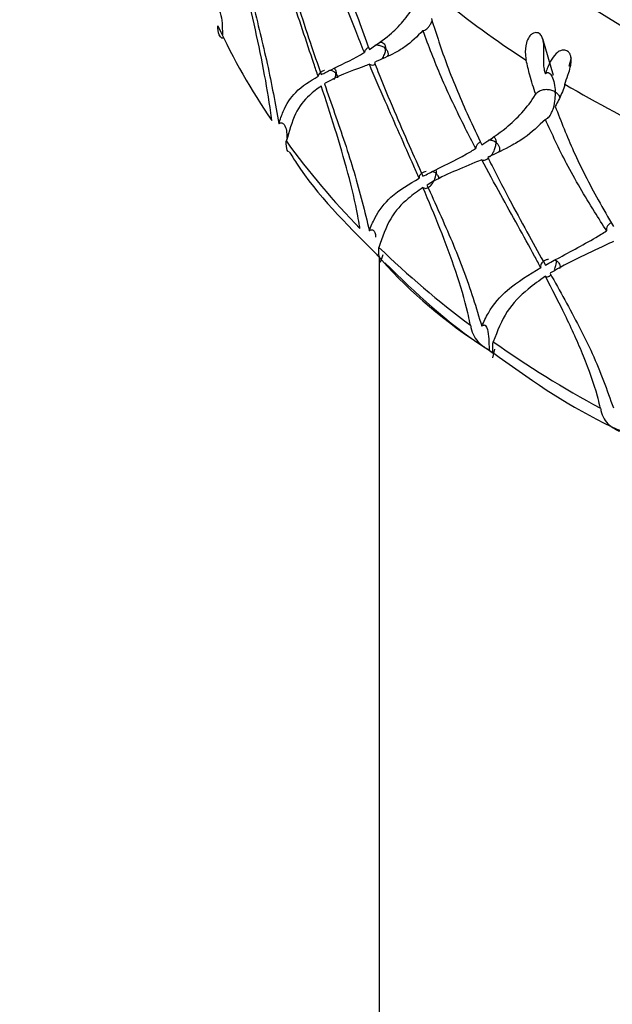
# Model space of a CAD drawing. Units: millimetres. Extents: x -55674 to 66726, y -33788 to 9755.
# Drawn here: x -37857 to -37852, y -7817 to -7808 of the extents above; entities that cross this region are included whole.
import ezdxf

# ---------------------------------------------------------------- set-up
doc = ezdxf.new("R2010")
doc.units = ezdxf.units.MM

msp = doc.modelspace()

# ---------------------------------------------------------------- linework, layer by layer
at = {"color": 7, "linetype": 'Continuous', "lineweight": 25}
for p, q in [((-37852.1704, -7808.2665), (-37852.2655, -7807.9338)), ((-37852.0291, -7808.181), (-37852.0075, -7808.1027)), ((-37852.2437, -7808.2513), (-37852.2398, -7808.2399)), ((-37853.7492, -7809.9186), (-37853.7492, -7829.9654)), ((-37853.7391, -7809.9563), (-37853.7146, -7809.8888)), ((-37852.7191, -7810.8226), (-37852.701, -7810.7451))]:
    msp.add_line(p, q, dxfattribs=at)
at = {"color": 7, "linetype": 'Continuous', "lineweight": 25, "flags": 128}
msp.add_lwpolyline([(-37855.2492, -7802.3775), (-37855.1322, -7803.4555), (-37854.7842, -7804.507), (-37854.2138, -7805.506), (-37853.4349, -7806.428), (-37852.4667, -7807.2502), (-37851.3332, -7807.9525), (-37850.0621, -7808.5175), (-37848.6849, -7808.9313), (-37847.2353, -7809.1837), (-37845.7492, -7809.2686), (-37844.2631, -7809.1837), (-37842.8135, -7808.9313), (-37841.4363, -7808.5175), (-37840.1652, -7807.9525), (-37839.0317, -7807.2502), (-37838.0635, -7806.428), (-37837.2846, -7805.506), (-37836.7142, -7804.507), (-37836.3662, -7803.4555), (-37836.2492, -7802.3775)], dxfattribs=at)
at = {"color": 7, "linetype": 'Continuous', "lineweight": 25}
for centre, radius, start, end in [((-37845.7492, -7846.0004), 63, 0.062383, 179.937617), ((-37845.7492, -7846.7015), 58, 0.062328, 179.937672), ((-37845.7492, -7848.5038), 57.9836, 343.169985, 196.830015), ((-37845.7492, -7849.0268), 55.5, 0.06141, 179.93859), ((-37845.7492, -7849.028), 55.5, 0.06262, 179.93738), ((-37847.4202, -7800.4135), 9.191, 231.02541, 237.06203), ((-37849.4805, -7805.1111), 6.3397, 205.26741, 214.18843), ((-37852.1502, -7808.0866), 0.1775, 236.71887, 239.69971), ((-37846.71, -7799.2682), 10.5392, 239.45472, 244.96542), ((-37848.682, -7804.5467), 7.3179, 216.13795, 224.24475), ((-37847.8296, -7803.691), 8.5262, 225.99781, 233.31928), ((-37847.0446, -7802.609), 9.8634, 234.89908, 241.54235)]:
    msp.add_arc(centre, radius, start, end, dxfattribs=at)
at = {"color": 8, "linetype": 'Continuous', "lineweight": 25}
for centre, radius, start, end in [((-37845.7492, -7846.5238), 63, 0.062383, 179.937617), ((-37845.7492, -7846.6102), 60.4773, 336.592184, 203.407816), ((-37845.7492, -7846.6149), 58.9809, 340.217155, 199.782845), ((-37845.7492, -7849.2373), 55.5, 0.06263, 179.93737)]:
    msp.add_arc(centre, radius, start, end, dxfattribs=at)
at = {"color": 7, "linetype": 'Continuous', "lineweight": 25}
for points, knots in [([(-37854.2144, -7806.8369), (-37854.1775, -7806.9832), (-37854.101, -7807.2865), (-37853.9667, -7807.6891), (-37853.873, -7807.9398), (-37853.8394, -7808.0298)], [0, 0, 0, 0, 0.374121, 0.775467, 1, 1, 1, 1]), ([(-37853.8841, -7808.0569), (-37853.9106, -7807.992), (-37853.9701, -7807.8462), (-37854.0569, -7807.6186), (-37854.1677, -7807.3091), (-37854.2334, -7807.0833), (-37854.2756, -7806.9381)], [0, 0, 0, 0, 0.174507, 0.391639, 0.608793, 1, 1, 1, 1]), ([(-37854.6242, -7807.1809), (-37854.6159, -7807.2093), (-37854.5709, -7807.3622), (-37854.4895, -7807.6242), (-37854.3803, -7807.955), (-37854.3093, -7808.1604), (-37854.2756, -7808.2579)], [0, 0, 0, 0, 0.078595, 0.423768, 0.726755, 1, 1, 1, 1]), ([(-37854.3043, -7808.2729), (-37854.3169, -7808.2349), (-37854.3969, -7807.9936), (-37854.5193, -7807.6343), (-37854.6222, -7807.3104), (-37854.6593, -7807.194)], [0, 0, 0, 0, 0.106984, 0.67879, 1, 1, 1, 1]), ([(-37854.7246, -7808.6735), (-37854.7255, -7808.6658), (-37854.73, -7808.6276), (-37854.7516, -7808.4634), (-37854.8046, -7808.1642), (-37854.8927, -7807.756), (-37854.9569, -7807.4795), (-37854.988, -7807.3457)], [0, 0, 0, 0, 0.0191824, 0.0959256, 0.4038974, 0.7113082, 1, 1, 1, 1]), ([(-37854.9668, -7807.3298), (-37854.944, -7807.4216), (-37854.8747, -7807.7009), (-37854.7563, -7808.1713), (-37854.692, -7808.5232), (-37854.6593, -7808.7022)], [0, 0, 0, 0, 0.193786, 0.589832, 1, 1, 1, 1]), ([(-37853.8394, -7808.0298), (-37853.7771, -7807.9882), (-37853.6705, -7807.9169), (-37853.532, -7807.7801), (-37853.4603, -7807.68), (-37853.4287, -7807.623), (-37853.4281, -7807.6219)], [0, 0, 0, 0, 0.409553, 0.701862, 0.994558, 1, 1, 1, 1]), ([(-37855.2598, -7807.6506), (-37855.2594, -7807.6504), (-37855.2563, -7807.6488), (-37855.25, -7807.6464), (-37855.2405, -7807.6452), (-37855.2297, -7807.6471), (-37855.2136, -7807.6565), (-37855.1726, -7807.7219), (-37855.1737, -7807.8107), (-37855.1706, -7807.8857), (-37855.1701, -7807.8967)], [0, 0, 0, 0, 0.003133, 0.024702, 0.046327, 0.072888, 0.114719, 0.223571, 0.886674, 1, 1, 1, 1]), ([(-37853.3533, -7807.859), (-37853.3532, -7807.859), (-37853.348, -7807.8583), (-37853.3365, -7807.8552), (-37853.3191, -7807.844), (-37853.3016, -7807.8268), (-37853.2836, -7807.8019), (-37853.2752, -7807.7822), (-37853.2703, -7807.7709)], [0, 0, 0, 0, 0.001734, 0.171061, 0.34155, 0.48912, 0.70394, 1, 1, 1, 1]), ([(-37853.2774, -7807.7499), (-37853.2319, -7807.8915), (-37853.1375, -7808.1851), (-37852.9737, -7808.5707), (-37852.8608, -7808.8096), (-37852.8203, -7808.8953)], [0, 0, 0, 0, 0.374123, 0.775473, 1, 1, 1, 1]), ([(-37855.1654, -7807.9284), (-37855.1686, -7807.9286), (-37855.1787, -7807.9292), (-37855.2103, -7807.8908), (-37855.2123, -7807.8458), (-37855.2136, -7807.8172)], [0, 0, 0, 0, 0.143768, 0.455066, 1, 1, 1, 1]), ([(-37853.3533, -7807.859), (-37853.4059, -7807.9113), (-37853.4852, -7807.9901), (-37853.6372, -7808.08), (-37853.7315, -7808.1201), (-37853.7941, -7808.1468)], [0, 0, 0, 0, 0.398571, 0.600543, 1, 1, 1, 1]), ([(-37852.8742, -7808.9281), (-37852.9062, -7808.8665), (-37852.9781, -7808.7282), (-37853.0838, -7808.5116), (-37853.2195, -7808.2161), (-37853.3009, -7807.9988), (-37853.3533, -7807.859)], [0, 0, 0, 0, 0.174505, 0.391637, 0.608796, 1, 1, 1, 1]), ([(-37852.2476, -7808.2351), (-37852.2486, -7808.2307), (-37852.2536, -7808.2087), (-37852.2612, -7808.1485), (-37852.2571, -7808.0633), (-37852.2568, -7807.9793), (-37852.2677, -7807.9297), (-37852.2815, -7807.902), (-37852.3003, -7807.8844), (-37852.3197, -7807.877), (-37852.3416, -7807.8776), (-37852.3669, -7807.889), (-37852.3964, -7807.9198), (-37852.4241, -7807.9858), (-37852.4286, -7808.0617), (-37852.4203, -7808.111), (-37852.4177, -7808.1272)], [0, 0, 0, 0, 0.021658, 0.108483, 0.283243, 0.388753, 0.433897, 0.479419, 0.510291, 0.541268, 0.570413, 0.609324, 0.665293, 0.757623, 0.92086, 1, 1, 1, 1]), ([(-37853.7481, -7807.9635), (-37853.7449, -7807.9631), (-37853.7319, -7807.9615), (-37853.7123, -7807.9703), (-37853.6955, -7807.9909), (-37853.6913, -7808.0126), (-37853.6912, -7808.0239), (-37853.6912, -7808.0242)], [0, 0, 0, 0, 0.0834973, 0.3396808, 0.6833176, 0.9894427, 1, 1, 1, 1]), ([(-37854.2756, -7808.2579), (-37854.2458, -7808.2431), (-37854.1317, -7808.1864), (-37853.9976, -7808.123), (-37853.8961, -7808.0639), (-37853.8841, -7808.0569)], [0, 0, 0, 0, 0.237439, 0.910458, 1, 1, 1, 1]), ([(-37853.8465, -7808.0104), (-37853.8541, -7808.0156), (-37853.87, -7808.0264), (-37853.8804, -7808.0437), (-37853.8834, -7808.0543), (-37853.8841, -7808.0569)], [0, 0, 0, 0, 0.406869, 0.851262, 1, 1, 1, 1]), ([(-37853.6912, -7808.0242), (-37853.6916, -7808.0239), (-37853.6967, -7808.0189), (-37853.711, -7808.0078), (-37853.7392, -7807.9961), (-37853.7681, -7807.9904), (-37853.7845, -7807.9926), (-37853.7891, -7807.9932)], [0, 0, 0, 0, 0.0147124, 0.2313721, 0.554479, 0.8766777, 1, 1, 1, 1]), ([(-37853.7252, -7808.115), (-37853.7205, -7808.1086), (-37853.707, -7808.0899), (-37853.6947, -7808.0583), (-37853.6912, -7808.0352), (-37853.6912, -7808.0246), (-37853.6912, -7808.0242)], [0, 0, 0, 0, 0.208382, 0.603513, 0.985853, 1, 1, 1, 1]), ([(-37853.6912, -7808.0242), (-37853.6909, -7808.0246), (-37853.6878, -7808.0277), (-37853.6788, -7808.0384), (-37853.6703, -7808.0586), (-37853.6692, -7808.0794), (-37853.6753, -7808.0901), (-37853.6768, -7808.0927)], [0, 0, 0, 0, 0.016588, 0.159402, 0.522166, 0.885154, 1, 1, 1, 1]), ([(-37852.0662, -7808.3449), (-37852.0644, -7808.3388), (-37852.0553, -7808.3083), (-37852.0351, -7808.2542), (-37852.0146, -7808.1829), (-37852.0084, -7808.1312), (-37852.0118, -7808.0943), (-37852.0219, -7808.0668), (-37852.0375, -7808.0477), (-37852.057, -7808.0373), (-37852.0806, -7808.0341), (-37852.1128, -7808.0417), (-37852.1585, -7808.0743), (-37852.2086, -7808.1513), (-37852.2279, -7808.2063), (-37852.2398, -7808.2399)], [0, 0, 0, 0, 0.0403107, 0.2029108, 0.3017435, 0.3654868, 0.4097019, 0.444087, 0.4786816, 0.5086934, 0.5385836, 0.584487, 0.6557303, 0.7898937, 1, 1, 1, 1]), ([(-37853.8394, -7808.1645), (-37853.8565, -7808.1709), (-37853.9993, -7808.2248), (-37854.1381, -7808.2742), (-37854.244, -7808.3395), (-37854.2467, -7808.3411)], [0, 0, 0, 0, 0.117104, 0.977527, 1, 1, 1, 1]), ([(-37853.8394, -7808.1645), (-37853.834, -7808.1667), (-37853.8226, -7808.1715), (-37853.8041, -7808.1717), (-37853.7912, -7808.1661), (-37853.7872, -7808.1643)], [0, 0, 0, 0, 0.38748, 0.808981, 1, 1, 1, 1]), ([(-37853.3889, -7809.1975), (-37853.4047, -7809.1611), (-37853.5045, -7808.9301), (-37853.659, -7808.5865), (-37853.7916, -7808.2761), (-37853.8394, -7808.1645)], [0, 0, 0, 0, 0.106984, 0.678795, 1, 1, 1, 1]), ([(-37853.7941, -7808.1468), (-37853.7834, -7808.1741), (-37853.7255, -7808.3212), (-37853.6215, -7808.5725), (-37853.4837, -7808.8892), (-37853.3952, -7809.0856), (-37853.3533, -7809.1787)], [0, 0, 0, 0, 0.078595, 0.423766, 0.726758, 1, 1, 1, 1]), ([(-37852.3315, -7808.4361), (-37852.3505, -7808.378), (-37852.3849, -7808.2731), (-37852.4076, -7808.1722), (-37852.4177, -7808.1272)], [0, 0, 0, 0, 0.554036, 1, 1, 1, 1]), ([(-37854.2471, -7808.2217), (-37854.2478, -7808.2218), (-37854.2582, -7808.2234), (-37854.2756, -7808.2327), (-37854.2952, -7808.2491), (-37854.3025, -7808.264), (-37854.3041, -7808.2721), (-37854.3043, -7808.2729)], [0, 0, 0, 0, 0.0217425, 0.3320799, 0.646114, 0.9611622, 1, 1, 1, 1]), ([(-37854.1418, -7808.2477), (-37854.142, -7808.2473), (-37854.1481, -7808.2402), (-37854.1631, -7808.2294), (-37854.1837, -7808.2205), (-37854.1957, -7808.2197), (-37854.1981, -7808.2195)], [0, 0, 0, 0, 0.022116, 0.489235, 0.899389, 1, 1, 1, 1]), ([(-37854.1588, -7808.1997), (-37854.154, -7808.2047), (-37854.1428, -7808.2166), (-37854.1411, -7808.2358), (-37854.1417, -7808.2473), (-37854.1418, -7808.2477)], [0, 0, 0, 0, 0.421001, 0.981487, 1, 1, 1, 1]), ([(-37854.1588, -7808.3012), (-37854.1545, -7808.2929), (-37854.1451, -7808.2748), (-37854.1424, -7808.2573), (-37854.1418, -7808.248), (-37854.1418, -7808.2477)], [0, 0, 0, 0, 0.444354, 0.97774, 1, 1, 1, 1]), ([(-37854.1418, -7808.2477), (-37854.1415, -7808.248), (-37854.1358, -7808.2549), (-37854.1282, -7808.2686), (-37854.1291, -7808.2824), (-37854.1295, -7808.2884)], [0, 0, 0, 0, 0.027066, 0.574106, 1, 1, 1, 1]), ([(-37852.2476, -7808.2351), (-37852.2466, -7808.2394), (-37852.2453, -7808.2448), (-37852.2439, -7808.2502), (-37852.2437, -7808.2513)], [0, 0, 0, 0, 0.807521, 1, 1, 1, 1]), ([(-37852.2437, -7808.2513), (-37852.2418, -7808.2493), (-37852.2378, -7808.2449), (-37852.2305, -7808.2401), (-37852.2209, -7808.2377), (-37852.2027, -7808.244), (-37852.171, -7808.2944), (-37852.1564, -7808.3595), (-37852.1535, -7808.4155), (-37852.1535, -7808.416)], [0, 0, 0, 0, 0.021775, 0.047801, 0.083121, 0.148002, 0.36042, 0.993958, 1, 1, 1, 1]), ([(-37854.6593, -7808.7022), (-37854.6471, -7808.6646), (-37854.6092, -7808.5469), (-37854.5004, -7808.3911), (-37854.3754, -7808.3158), (-37854.3043, -7808.2729)], [0, 0, 0, 0, 0.168113, 0.526674, 1, 1, 1, 1]), ([(-37854.2467, -7808.3411), (-37854.2158, -7808.4298), (-37854.122, -7808.6998), (-37853.9653, -7809.1545), (-37853.8818, -7809.498), (-37853.8394, -7809.6727)], [0, 0, 0, 0, 0.1937854, 0.5898327, 1, 1, 1, 1]), ([(-37852.0662, -7808.3449), (-37852.068, -7808.3508), (-37852.0768, -7808.3803), (-37852.1023, -7808.4511), (-37852.1342, -7808.5082), (-37852.155, -7808.5454)], [0, 0, 0, 0, 0.08038, 0.401975, 1, 1, 1, 1]), ([(-37854.2756, -7808.3599), (-37854.3121, -7808.3874), (-37854.401, -7808.4545), (-37854.5191, -7808.5979), (-37854.5675, -7808.7734), (-37854.592, -7808.8623)], [0, 0, 0, 0, 0.256246, 0.623545, 1, 1, 1, 1]), ([(-37853.9244, -7809.6526), (-37853.9255, -7809.6451), (-37853.9313, -7809.6074), (-37853.9596, -7809.4461), (-37854.0293, -7809.1539), (-37854.1463, -7808.7573), (-37854.2334, -7808.4895), (-37854.2756, -7808.3599)], [0, 0, 0, 0, 0.0191776, 0.0959203, 0.4038921, 0.7113053, 1, 1, 1, 1]), ([(-37852.8203, -7808.8953), (-37852.7456, -7808.8459), (-37852.6178, -7808.7612), (-37852.4538, -7808.6072), (-37852.3694, -7808.498), (-37852.3321, -7808.4372), (-37852.3315, -7808.4361)], [0, 0, 0, 0, 0.409551, 0.701864, 0.994559, 1, 1, 1, 1]), ([(-37852.1535, -7808.416), (-37852.1541, -7808.4157), (-37852.1586, -7808.4129), (-37852.1743, -7808.4047), (-37852.2043, -7808.3953), (-37852.2447, -7808.3929), (-37852.2832, -7808.4009), (-37852.3132, -7808.4165), (-37852.3261, -7808.4303), (-37852.3315, -7808.4361)], [0, 0, 0, 0, 0.011761, 0.086191, 0.281661, 0.476342, 0.669496, 0.861683, 1, 1, 1, 1]), ([(-37852.2437, -7808.6638), (-37852.2436, -7808.6638), (-37852.2391, -7808.6628), (-37852.2295, -7808.6582), (-37852.2145, -7808.6453), (-37852.1995, -7808.6261), (-37852.1833, -7808.5974), (-37852.1634, -7808.5444), (-37852.153, -7808.4811), (-37852.1525, -7808.4364), (-37852.1535, -7808.4166), (-37852.1535, -7808.416)], [0, 0, 0, 0, 0.000686, 0.069901, 0.139568, 0.199884, 0.287686, 0.428744, 0.732765, 0.992873, 1, 1, 1, 1]), ([(-37852.1535, -7808.416), (-37852.1529, -7808.4164), (-37852.1437, -7808.4221), (-37852.1279, -7808.4364), (-37852.1152, -7808.4539), (-37852.1149, -7808.4651), (-37852.1148, -7808.4668)], [0, 0, 0, 0, 0.028741, 0.434907, 0.913769, 1, 1, 1, 1]), ([(-37852.155, -7808.5454), (-37852.102, -7808.6814), (-37851.9921, -7808.9633), (-37851.8029, -7809.3287), (-37851.6735, -7809.5538), (-37851.627, -7809.6345)], [0, 0, 0, 0, 0.374122, 0.775471, 1, 1, 1, 1]), ([(-37854.6593, -7808.7022), (-37854.6589, -7808.702), (-37854.656, -7808.7), (-37854.6501, -7808.6969), (-37854.6412, -7808.6947), (-37854.6311, -7808.6953), (-37854.6161, -7808.703), (-37854.5875, -7808.7469), (-37854.5866, -7808.8008), (-37854.5859, -7808.8441)], [0, 0, 0, 0, 0.0047252, 0.0372222, 0.0697916, 0.1098133, 0.1728445, 0.3367993, 1, 1, 1, 1]), ([(-37852.2437, -7808.6638), (-37852.3054, -7808.7227), (-37852.3985, -7808.8113), (-37852.5783, -7808.9202), (-37852.691, -7808.9721), (-37852.7659, -7809.0067)], [0, 0, 0, 0, 0.39857, 0.600543, 1, 1, 1, 1]), ([(-37851.6888, -7809.6739), (-37851.7256, -7809.6163), (-37851.808, -7809.4868), (-37851.9301, -7809.2831), (-37852.0874, -7809.0044), (-37852.1825, -7808.7971), (-37852.2437, -7808.6638)], [0, 0, 0, 0, 0.174504, 0.391637, 0.608795, 1, 1, 1, 1]), ([(-37854.5731, -7808.9577), (-37854.577, -7808.9529), (-37854.5925, -7808.9341), (-37854.5922, -7808.893), (-37854.592, -7808.8623)], [0, 0, 0, 0, 0.251528, 1, 1, 1, 1]), ([(-37852.8328, -7808.8685), (-37852.8367, -7808.8705), (-37852.8507, -7808.8773), (-37852.8656, -7808.8956), (-37852.8734, -7808.9146), (-37852.8741, -7808.9254), (-37852.8742, -7808.9281)], [0, 0, 0, 0, 0.146962, 0.527639, 0.881488, 1, 1, 1, 1]), ([(-37852.6908, -7808.8739), (-37852.6912, -7808.8736), (-37852.6973, -7808.8692), (-37852.7139, -7808.8602), (-37852.7376, -7808.8522), (-37852.7547, -7808.8522), (-37852.7597, -7808.8521)], [0, 0, 0, 0, 0.021427, 0.336686, 0.80688, 1, 1, 1, 1]), ([(-37852.75, -7809.0057), (-37852.7472, -7809.0032), (-37852.7378, -7808.9947), (-37852.7231, -7808.9742), (-37852.7058, -7808.9436), (-37852.6937, -7808.9083), (-37852.6908, -7808.8849), (-37852.6908, -7808.8743), (-37852.6908, -7808.8739)], [0, 0, 0, 0, 0.071192, 0.245032, 0.440795, 0.719909, 0.990006, 1, 1, 1, 1]), ([(-37852.7166, -7808.8215), (-37852.7151, -7808.8218), (-37852.7046, -7808.8241), (-37852.6951, -7808.842), (-37852.6909, -7808.8623), (-37852.6908, -7808.8735), (-37852.6908, -7808.8739)], [0, 0, 0, 0, 0.07589, 0.556818, 0.985225, 1, 1, 1, 1]), ([(-37852.6908, -7808.8739), (-37852.6904, -7808.8742), (-37852.6867, -7808.8769), (-37852.6755, -7808.8865), (-37852.662, -7808.9056), (-37852.6581, -7808.9314), (-37852.6608, -7808.9501), (-37852.6673, -7808.9579), (-37852.6676, -7808.9583)], [0, 0, 0, 0, 0.013149, 0.126232, 0.413545, 0.700887, 0.986519, 1, 1, 1, 1]), ([(-37854.567, -7808.9538), (-37854.5453, -7808.9891), (-37854.3432, -7809.3183), (-37854.0516, -7809.6081), (-37853.7913, -7809.8668)], [0, 0, 0, 0, 0.107288, 1, 1, 1, 1]), ([(-37853.3533, -7809.1787), (-37853.3164, -7809.1601), (-37853.1749, -7809.0888), (-37853.0112, -7809.0085), (-37852.8886, -7808.9365), (-37852.8742, -7808.9281)], [0, 0, 0, 0, 0.237437, 0.910454, 1, 1, 1, 1]), ([(-37852.8203, -7809.03), (-37852.8409, -7809.0386), (-37853.0129, -7809.1104), (-37853.1827, -7809.1774), (-37853.314, -7809.2563), (-37853.3173, -7809.2583)], [0, 0, 0, 0, 0.117102, 0.977534, 1, 1, 1, 1]), ([(-37852.8203, -7809.03), (-37852.8155, -7809.0317), (-37852.8057, -7809.0354), (-37852.7865, -7809.0325), (-37852.7721, -7809.0232), (-37852.7655, -7809.0189)], [0, 0, 0, 0, 0.33138, 0.691809, 1, 1, 1, 1]), ([(-37852.2855, -7810.0068), (-37852.304, -7809.9723), (-37852.4212, -7809.7537), (-37852.6038, -7809.4294), (-37852.763, -7809.1356), (-37852.8203, -7809.03)], [0, 0, 0, 0, 0.106983, 0.678794, 1, 1, 1, 1]), ([(-37852.7659, -7809.0067), (-37852.753, -7809.0326), (-37852.6836, -7809.1724), (-37852.5597, -7809.4108), (-37852.3967, -7809.7103), (-37852.2929, -7809.8957), (-37852.2437, -7809.9836)], [0, 0, 0, 0, 0.078592, 0.423768, 0.72676, 1, 1, 1, 1]), ([(-37853.3238, -7809.1348), (-37853.3313, -7809.1366), (-37853.3484, -7809.1405), (-37853.3697, -7809.1542), (-37853.3851, -7809.173), (-37853.3891, -7809.1884), (-37853.389, -7809.1966), (-37853.3889, -7809.1975)], [0, 0, 0, 0, 0.1992323, 0.4532357, 0.7103119, 0.9682128, 1, 1, 1, 1]), ([(-37853.2339, -7809.1541), (-37853.2342, -7809.1538), (-37853.2418, -7809.1475), (-37853.2532, -7809.1401), (-37853.2668, -7809.1374), (-37853.2698, -7809.1368)], [0, 0, 0, 0, 0.035735, 0.789246, 1, 1, 1, 1]), ([(-37853.2399, -7809.1203), (-37853.2392, -7809.1212), (-37853.2332, -7809.1286), (-37853.2333, -7809.1421), (-37853.2339, -7809.1537), (-37853.2339, -7809.1541)], [0, 0, 0, 0, 0.1183599, 0.9718175, 1, 1, 1, 1]), ([(-37853.8394, -7809.6727), (-37853.8237, -7809.6336), (-37853.7746, -7809.5109), (-37853.6348, -7809.3409), (-37853.4781, -7809.2495), (-37853.3889, -7809.1975)], [0, 0, 0, 0, 0.168111, 0.526675, 1, 1, 1, 1]), ([(-37853.3533, -7809.2807), (-37853.3483, -7809.2839), (-37853.3398, -7809.2895), (-37853.3216, -7809.2883), (-37853.3035, -7809.2804), (-37853.2862, -7809.2668), (-37853.269, -7809.2476), (-37853.2509, -7809.2189), (-37853.2383, -7809.1859), (-37853.2345, -7809.1637), (-37853.2339, -7809.1544), (-37853.2339, -7809.1541)], [0, 0, 0, 0, 0.135089, 0.234761, 0.334967, 0.423884, 0.5115, 0.64657, 0.840833, 0.993646, 1, 1, 1, 1]), ([(-37853.2339, -7809.1541), (-37853.2336, -7809.1544), (-37853.2264, -7809.1605), (-37853.2163, -7809.1742), (-37853.2106, -7809.1938), (-37853.2141, -7809.2053), (-37853.2155, -7809.2098)], [0, 0, 0, 0, 0.019195, 0.408158, 0.765681, 1, 1, 1, 1]), ([(-37853.3533, -7809.2807), (-37853.3988, -7809.313), (-37853.5096, -7809.3914), (-37853.6593, -7809.5501), (-37853.7213, -7809.732), (-37853.7527, -7809.824)], [0, 0, 0, 0, 0.256247, 0.623547, 1, 1, 1, 1]), ([(-37852.9228, -7810.5288), (-37852.9242, -7810.5214), (-37852.9312, -7810.4846), (-37852.9655, -7810.3268), (-37853.0501, -7810.0434), (-37853.1931, -7809.6617), (-37853.301, -7809.405), (-37853.3533, -7809.2807)], [0, 0, 0, 0, 0.019177, 0.09592, 0.403895, 0.711306, 1, 1, 1, 1]), ([(-37853.3173, -7809.2583), (-37853.2792, -7809.3431), (-37853.1631, -7809.6011), (-37852.972, -7810.0359), (-37852.8714, -7810.3689), (-37852.8203, -7810.5383)], [0, 0, 0, 0, 0.193785, 0.589836, 1, 1, 1, 1]), ([(-37853.8394, -7809.6727), (-37853.839, -7809.6724), (-37853.8364, -7809.6702), (-37853.8311, -7809.6664), (-37853.823, -7809.6633), (-37853.8138, -7809.6628), (-37853.8002, -7809.6688), (-37853.7854, -7809.6891), (-37853.7843, -7809.7146), (-37853.7837, -7809.7297)], [0, 0, 0, 0, 0.008246, 0.065058, 0.121986, 0.191923, 0.302091, 0.588687, 1, 1, 1, 1]), ([(-37852.2437, -7809.9836), (-37852.2005, -7809.9604), (-37852.0351, -7809.8716), (-37851.846, -7809.7711), (-37851.7053, -7809.6842), (-37851.6888, -7809.6739)], [0, 0, 0, 0, 0.237443, 0.910455, 1, 1, 1, 1]), ([(-37851.6466, -7809.6), (-37851.6553, -7809.6055), (-37851.6731, -7809.617), (-37851.6876, -7809.6407), (-37851.691, -7809.6605), (-37851.6893, -7809.6712), (-37851.6888, -7809.6739)], [0, 0, 0, 0, 0.294938, 0.609561, 0.902056, 1, 1, 1, 1]), ([(-37851.627, -7809.7692), (-37851.6506, -7809.7804), (-37851.8476, -7809.8733), (-37852.0444, -7809.9613), (-37852.1978, -7810.0563), (-37852.2017, -7810.0587)], [0, 0, 0, 0, 0.117108, 0.977529, 1, 1, 1, 1]), ([(-37853.7428, -7809.921), (-37853.7408, -7809.9238), (-37853.7355, -7809.9309), (-37853.7393, -7809.9289), (-37853.7569, -7809.899), (-37853.7543, -7809.8532), (-37853.7527, -7809.824)], [0, 0, 0, 0, 0.088754, 0.231813, 0.51109, 1, 1, 1, 1]), ([(-37853.7913, -7809.8668), (-37853.7701, -7809.891), (-37853.4914, -7810.2108), (-37853.1282, -7810.5179), (-37852.7458, -7810.7589), (-37852.723, -7810.7733)], [0, 0, 0, 0, 0.07158, 0.944666, 1, 1, 1, 1]), ([(-37852.2164, -7809.9334), (-37852.2208, -7809.9339), (-37852.235, -7809.9354), (-37852.2561, -7809.9454), (-37852.276, -7809.9616), (-37852.287, -7809.9822), (-37852.2876, -7809.9979), (-37852.2857, -7810.0059), (-37852.2855, -7810.0068)], [0, 0, 0, 0, 0.0961191, 0.3134802, 0.5312282, 0.7516143, 0.9727349, 1, 1, 1, 1]), ([(-37852.1632, -7810.025), (-37852.1618, -7810.0224), (-37852.1531, -7810.0059), (-37852.1458, -7809.9785), (-37852.1422, -7809.956), (-37852.1418, -7809.9467), (-37852.1417, -7809.9463)], [0, 0, 0, 0, 0.090249, 0.590308, 0.983594, 1, 1, 1, 1]), ([(-37852.1417, -7809.9463), (-37852.1421, -7809.946), (-37852.1476, -7809.9427), (-37852.1541, -7809.9407), (-37852.1602, -7809.9388)], [0, 0, 0, 0, 0.0733026, 1, 1, 1, 1]), ([(-37852.1417, -7809.9463), (-37852.1413, -7809.9465), (-37852.133, -7809.9518), (-37852.1196, -7809.9642), (-37852.1103, -7809.9852), (-37852.1089, -7810.0025), (-37852.1139, -7810.0114), (-37852.1152, -7810.0136)], [0, 0, 0, 0, 0.0154197, 0.3266305, 0.6127422, 0.9010466, 1, 1, 1, 1]), ([(-37853.698, -7809.9642), (-37853.417, -7810.2359), (-37853.1175, -7810.5254), (-37852.7458, -7810.7589), (-37852.723, -7810.7733)], [0, 0, 0, 0, 0.938578, 1, 1, 1, 1]), ([(-37852.8203, -7810.5383), (-37852.8014, -7810.4971), (-37852.7424, -7810.3682), (-37852.5751, -7810.1808), (-37852.3905, -7810.0699), (-37852.2855, -7810.0068)], [0, 0, 0, 0, 0.168108, 0.526673, 1, 1, 1, 1]), ([(-37852.2437, -7810.0856), (-37852.2971, -7810.1235), (-37852.4271, -7810.2157), (-37852.6046, -7810.393), (-37852.6787, -7810.5827), (-37852.7162, -7810.6787)], [0, 0, 0, 0, 0.256247, 0.623546, 1, 1, 1, 1]), ([(-37852.2437, -7810.0856), (-37852.2395, -7810.0883), (-37852.2322, -7810.093), (-37852.2166, -7810.0896), (-37852.2035, -7810.082), (-37852.1959, -7810.0738), (-37852.1936, -7810.0712)], [0, 0, 0, 0, 0.355993, 0.61873, 0.882811, 1, 1, 1, 1]), ([(-37851.7446, -7811.2806), (-37851.7462, -7811.2734), (-37851.7543, -7811.2374), (-37851.7937, -7811.0838), (-37851.891, -7810.8108), (-37852.0566, -7810.4467), (-37852.1826, -7810.2034), (-37852.2437, -7810.0856)], [0, 0, 0, 0, 0.01918, 0.095919, 0.403897, 0.711307, 1, 1, 1, 1]), ([(-37852.2017, -7810.0587), (-37852.1572, -7810.1387), (-37852.0217, -7810.3824), (-37851.8009, -7810.7937), (-37851.6857, -7811.1144), (-37851.627, -7811.2775)], [0, 0, 0, 0, 0.193788, 0.589832, 1, 1, 1, 1]), ([(-37852.9228, -7810.5288), (-37852.9213, -7810.5361), (-37852.914, -7810.5726), (-37852.8944, -7810.6298), (-37852.8555, -7810.6801), (-37852.8124, -7810.7146), (-37852.7872, -7810.733), (-37852.769, -7810.7459), (-37852.7585, -7810.7535), (-37852.7541, -7810.7567), (-37852.7536, -7810.7571)], [0, 0, 0, 0, 0.076166, 0.38252, 0.690151, 0.814513, 0.88506, 0.943641, 0.993339, 1, 1, 1, 1]), ([(-37852.8203, -7810.5383), (-37852.82, -7810.5379), (-37852.8177, -7810.5354), (-37852.813, -7810.5311), (-37852.806, -7810.527), (-37852.7979, -7810.5256), (-37852.786, -7810.5301), (-37852.7554, -7810.583), (-37852.7563, -7810.6722), (-37852.7539, -7810.7463), (-37852.7536, -7810.7571)], [0, 0, 0, 0, 0.003141, 0.024708, 0.046325, 0.072885, 0.114722, 0.223567, 0.886655, 1, 1, 1, 1]), ([(-37852.7536, -7810.7571), (-37852.7523, -7810.758), (-37852.7465, -7810.7622), (-37852.7369, -7810.7691), (-37852.7257, -7810.7775), (-37852.7167, -7810.7841), (-37852.7135, -7810.783), (-37852.7247, -7810.7542), (-37852.7195, -7810.708), (-37852.7162, -7810.6787)], [0, 0, 0, 0, 0.013466, 0.062027, 0.112777, 0.191523, 0.31845, 0.566249, 1, 1, 1, 1]), ([(-37852.723, -7810.7733), (-37852.402, -7811.0038), (-37852.0373, -7811.2658), (-37851.6091, -7811.463), (-37851.5578, -7811.4866)], [0, 0, 0, 0, 0.880189, 1, 1, 1, 1]), ([(-37851.7446, -7811.2806), (-37851.7429, -7811.2877), (-37851.7347, -7811.3233), (-37851.7154, -7811.3783), (-37851.6786, -7811.4243), (-37851.6355, -7811.4539), (-37851.6091, -7811.4693), (-37851.5893, -7811.48), (-37851.5774, -7811.4864), (-37851.5722, -7811.489), (-37851.5716, -7811.4893)], [0, 0, 0, 0, 0.076163, 0.382522, 0.690141, 0.814503, 0.885051, 0.943643, 0.99333, 1, 1, 1, 1])]:
    msp.add_open_spline(points, degree=3, knots=knots, dxfattribs=at)

doc.saveas('drawing.dxf')
